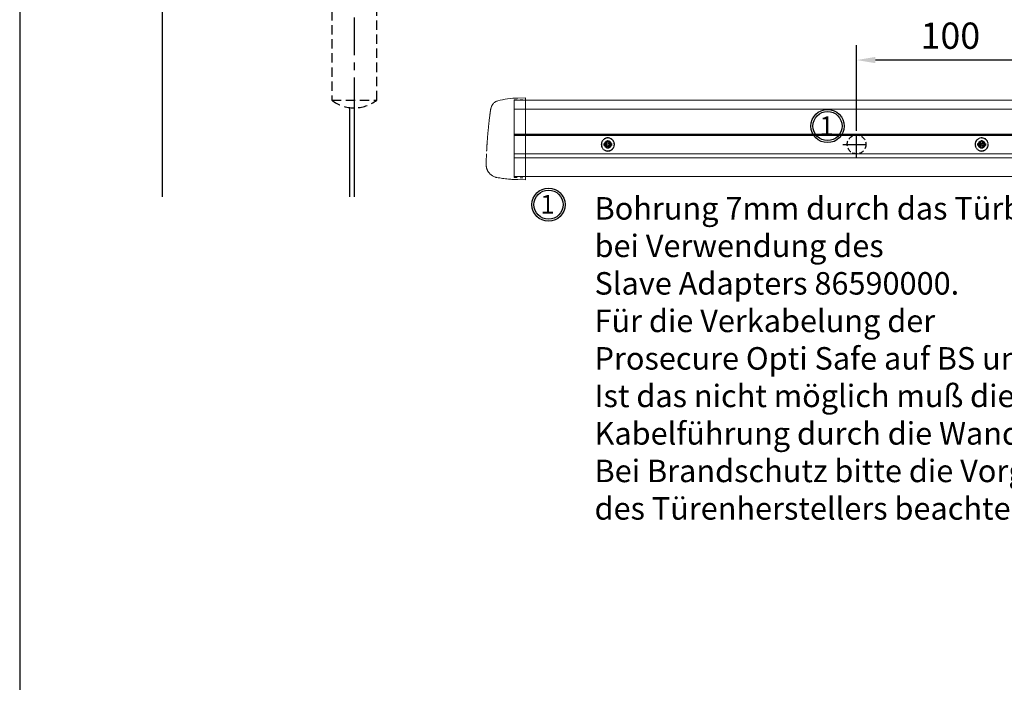
# Model space of a CAD drawing. Units: millimetres. Extents: x 0 to 1958, y 0 to 6036.
# Drawn here: x 0 to 525, y 1377 to 1730 of the extents above; entities that cross this region are included whole.
import ezdxf

# ---------------------------------------------------------------- set-up
doc = ezdxf.new("R2010")
doc.units = ezdxf.units.MM
for name, pattern in [('HIDDEN', [4.5, 1.5, -1.5, 1.5]), ('MITTEX2', [4, 2.5, -0.5, 0.5, -0.5]), ('VERDECKTX2', [0.75, 0.5, -0.25])]:
    doc.linetypes.add(name, pattern=pattern)
for name, color, linetype in [('02_BEMASSUNG', 4, 'Continuous'), ('03_MITTELLINIE', 1, 'MITTEX2'), ('04_VERDECKT', 1, 'VERDECKTX2'), ('4', 7, 'Continuous')]:
    doc.layers.add(name, color=color, linetype=linetype)
doc.layers.add('AF', color=210, linetype='Continuous', plot=False)
doc.styles.add('Bemassungstext (DORMA)', font='isocpeur.ttf')
doc.styles.get("Standard").update_dxf_attribs({"font": 'arial.ttf'})
doc.dimstyles.new('DORMA_M', dxfattribs={"dimtxt": 3.5, "dimasz": 2.5, "dimexe": 2, "dimexo": 0, "dimgap": 1.5, "dimtad": 1, "dimdec": 8, "dimtxsty": 'Bemassungstext (DORMA)', "dimcen": 0.1, "dimclrt": 256, "dimadec": 8, "dimazin": 2, "dimtfac": 1, "dimtdec": 8, "dimtmove": 0, "dimatfit": 3, "dimfxl": 1, "dimtolj": 1, "dimarcsym": 0})

# ---------------------------------------------------------------- blocks, each defined once
blk = doc.blocks.new('Tür Frontansicht BGS - GS - DIN-R 1flg.')
at = {"layer": '03_MITTELLINIE', "ltscale": 8}
blk.add_line((102.5, -257.19), (102.5, -407.19), dxfattribs=at)
at = {"layer": '04_VERDECKT', "ltscale": 10}
blk.add_lwpolyline([(114.5, -267.19), (90.5, -267.19), (90.5, -397.19), (114.5, -397.19)], close=True, dxfattribs=at)
blk.add_arc((102.5, -381.79), 19.52, 232.0652, 307.9348, dxfattribs=at)
at = {"layer": '4', "color": 254, "linetype": 'Continuous'}
for p, q in [((0, 0), (0, -448.72)), ((100, -401.15), (100, -448.72)), ((102.5, -400.86), (102.5, -448.72))]:
    blk.add_line(p, q, dxfattribs=at)
blk = doc.blocks.new('*D32')
at = {"layer": '02_BEMASSUNG', "color": 0, "lineweight": -2, "transparency": 16777216}
for p, q in [((-66.72, 7.27), (-66.72, 53)), ((33.28, 7.27), (33.28, 53)), ((23.28, 45), (-56.72, 45))]:
    blk.add_line(p, q, dxfattribs=at)
at = {"layer": '02_BEMASSUNG', "color": 0, "transparency": 16777216}
for points in [[(-56.72, 46.66), (-56.72, 43.33), (-66.72, 45)], [(23.28, 46.66), (23.28, 43.33), (33.28, 45)]]:
    blk.add_solid(points, dxfattribs=at)
at = {"layer": 'Defpoints', "color": 0, "transparency": 16777216}
for p in [(-66.72, 45), (-66.72, 7.27), (33.28, 7.27)]:
    blk.add_point(p, dxfattribs=at)
at = {"layer": '02_BEMASSUNG', "transparency": 16777216, "insert": (-16.7, 58), "char_height": 14, "attachment_point": 5, "style": 'Bemassungstext (DORMA)'}
blk.add_mtext('\\A1;100', dxfattribs=at)
blk = doc.blocks.new('Proseure Stirndeckel Standard Frontansicht')
at = {"color": 7, "linetype": 'Continuous', "lineweight": 15}
for p, q in [((0, 21.42), (-4.05, 21.28)), ((0, 16.22), (0, 21.42)), ((0, 8.09), (0, 16.22)), ((-18.64, 14.45), (-18.67, 14.29)), ((-18.63, 14.56), (-18.65, 14.45)), ((0, 0), (0, 8.09)), ((0, -8.13), (0, 0)), ((0, -22.39), (0, -11.88)), ((-15.23, -21.1), (-15.23, -21.1)), ((-4.05, -22.25), (0, -22.39))]:
    blk.add_line(p, q, dxfattribs=at)
at = {"color": 7, "linetype": 'HIDDEN', "lineweight": 0}
for p, q in [((-14.77, 19.73), (-14.77, 19.73)), ((-5.8, 20.25), (0, 20.35)), ((-18.67, 14.29), (-18.63, 14.54)), ((-20.23, -0.23), (-20.23, -0.23)), ((-6, -20.75), (-6, -20.67)), ((-5.8, -21.15), (0, -21.26))]:
    blk.add_line(p, q, dxfattribs=at)
for centre, start, end in [((-5.8, 20.05), 91, 180), ((-5.8, -20.95), 180, 269)]:
    blk.add_arc(centre, 0.2, start, end, dxfattribs=at)
at = {"color": 7, "linetype": 'Continuous', "lineweight": 15}
blk.add_open_spline([(-4.05, 21.28), (-7.67, 21.2), (-11.28, 20.67), (-14.77, 19.73)], degree=3, dxfattribs=at)
for points, knots in [([(-18.63, 14.54), (-18.62, 14.65), (-18.57, 14.95), (-18.5, 15.29), (-18.45, 15.52), (-18.4, 15.77), (-18.36, 15.95), (-18.32, 16.11), (-18.31, 16.13), (-18.31, 16.14)], [0, 0, 0, 0, 0.113211, 0.30275, 0.416807, 0.486654, 0.66057, 0.830995, 1, 1, 1, 1]), ([(-17.03, 18.4), (-17.1, 18.33), (-17.24, 18.18), (-17.49, 17.85), (-17.75, 17.43), (-18.02, 16.9), (-18.27, 16.28), (-18.39, 15.8), (-18.45, 15.56)], [0, 0, 0, 0, 0.136299, 0.291906, 0.456395, 0.629601, 0.811063, 1, 1, 1, 1]), ([(-17.04, 18.4), (-17.03, 18.4), (-16.89, 18.57), (-16.54, 18.86), (-16, 19.23), (-15.4, 19.53), (-14.98, 19.66), (-14.77, 19.73)], [0, 0, 0, 0, 0.004681, 0.253511, 0.502342, 0.751169, 1, 1, 1, 1]), ([(-19.8, 4.74), (-19.78, 4.93), (-19.74, 5.3), (-19.69, 5.85), (-19.63, 6.4), (-19.57, 6.94), (-19.51, 7.48), (-19.45, 8), (-19.38, 8.66), (-19.29, 9.42), (-19.19, 10.3), (-19.08, 11.15), (-19.01, 11.7), (-18.98, 11.98)], [0, 0, 0, 0, 0.07165, 0.1432, 0.21467, 0.286078, 0.357443, 0.428783, 0.500118, 0.625392, 0.750395, 0.87523, 1, 1, 1, 1]), ([(-18.98, 11.98), (-18.97, 12.06), (-18.95, 12.23), (-18.92, 12.47), (-18.89, 12.7), (-18.86, 12.92), (-18.82, 13.18), (-18.78, 13.46), (-18.74, 13.76), (-18.71, 14.04), (-18.68, 14.21), (-18.67, 14.29)], [0, 0, 0, 0, 0.089716, 0.17923, 0.268612, 0.357937, 0.447277, 0.585853, 0.72398, 0.861937, 1, 1, 1, 1]), ([(-20.42, -2.74), (-20.4, -2.5), (-20.37, -2.03), (-20.32, -1.33), (-20.27, -0.64), (-20.21, 0.05), (-20.16, 0.74), (-20.1, 1.42), (-20.04, 2.09), (-19.98, 2.76), (-19.92, 3.43), (-19.86, 4.09), (-19.82, 4.52), (-19.8, 4.74)], [0, 0, 0, 0, 0.091317, 0.182512, 0.2736, 0.364593, 0.455504, 0.546346, 0.637134, 0.72788, 0.818597, 0.9093, 1, 1, 1, 1]), ([(-20.61, -5.84), (-20.61, -5.72), (-20.59, -5.48), (-20.57, -5.13), (-20.55, -4.78), (-20.53, -4.43), (-20.51, -4.09), (-20.49, -3.74), (-20.47, -3.41), (-20.44, -3.07), (-20.43, -2.85), (-20.42, -2.74)], [0, 0, 0, 0, 0.1117116, 0.2230617, 0.3341403, 0.445038, 0.5558457, 0.6666547, 0.7775561, 0.888641, 1, 1, 1, 1]), ([(-20.93, -13.8), (-20.93, -13.75), (-20.92, -13.61), (-20.92, -13.25), (-20.9, -12.73), (-20.88, -12.09), (-20.86, -11.32), (-20.83, -10.64), (-20.82, -10.19), (-20.81, -10.06)], [0, 0, 0, 0, 0.103038, 0.269505, 0.436173, 0.603155, 0.770429, 0.937964, 1, 1, 1, 1]), ([(0, -8.13), (0, -8.13), (0, -8.13), (0, -8.13), (0, -8.48), (0, -9.18), (0, -10.18), (0, -11.1), (0, -11.64), (0, -11.88)], [-0.000019, -0.000019, -0.000019, -0.000019, 0, 0, 0, 0.25, 0.5, 0.75, 1.000001, 1.000001, 1.000001, 1.000001]), ([(-20.93, -13.77), (-20.93, -13.83), (-20.93, -13.95), (-20.94, -14.11), (-20.94, -14.25), (-20.93, -14.4), (-20.93, -14.53), (-20.92, -14.66), (-20.91, -14.84), (-20.88, -15.13), (-20.83, -15.49), (-20.75, -15.87), (-20.64, -16.28), (-20.5, -16.69), (-20.33, -17.09), (-20.15, -17.47), (-19.94, -17.83), (-19.7, -18.21), (-19.39, -18.64), (-18.97, -19.11), (-18.44, -19.61), (-17.85, -20.05), (-17.21, -20.43), (-16.56, -20.74), (-15.89, -20.97), (-15.44, -21.06), (-15.23, -21.1)], [0, 0, 0, 0, 0.075937, 0.140936, 0.195078, 0.238501, 0.271498, 0.2873, 0.302323, 0.335032, 0.360781, 0.390784, 0.423949, 0.456842, 0.489289, 0.521222, 0.55258, 0.584725, 0.624146, 0.671581, 0.726803, 0.789349, 0.84064, 0.8952, 0.952485, 1, 1, 1, 1]), ([(-15.24, -21.11), (-14.23, -21.28), (-12.17, -21.65), (-9.27, -21.97), (-6.55, -22.18), (-4.88, -22.22), (-4.05, -22.25)], [0, 0, 0, 0, 0.272723, 0.555646, 0.777923, 1, 1, 1, 1])]:
    blk.add_open_spline(points, degree=3, knots=knots, dxfattribs=at)
at = {"color": 7, "linetype": 'HIDDEN', "lineweight": 0}
for points in [[(-6, 15.21), (-6, 18.32), (-6, 20.05), (-6, 20.05)], [(-6, 8.62), (-6, 11), (-6, 13.21), (-6, 15.21)], [(-6, -0.02), (-6, 2.99), (-6, 5.88), (-6, 8.62)], [(-6, -8.12), (-6, -5.31), (-6, -2.53), (-6, -0.02)], [(-6, -10.84), (-6, -10.13), (-6, -9.14), (-6, -8.12)], [(-6, -20.63), (-6, -19.61), (-6, -16.18), (-6, -10.84)], [(-5.99, -19.86), (-5.99, -19.7), (-5.99, -19.49), (-5.99, -19.23)]]:
    blk.add_open_spline(points, degree=3, dxfattribs=at)
for points, knots in [([(-6, -2.3), (-6, -2.3), (-6, -2.29), (-6, -2.29), (-6, -2.31), (-6, -2.38), (-6, -2.53), (-6, -2.75), (-6, -3.01), (-6, -3.32), (-6, -3.64), (-6, -3.97), (-6, -4.27), (-6, -4.54), (-6, -4.75), (-6, -4.91), (-6, -4.98), (-6, -5), (-6, -4.98), (-6, -4.94), (-6, -4.92)], [0, 0, 0, 0, 0.021815, 0.043763, 0.06598, 0.134397, 0.202926, 0.267338, 0.331858, 0.399388, 0.467027, 0.534556, 0.602196, 0.666608, 0.731129, 0.799549, 0.868079, 0.91219, 0.955792, 1, 1, 1, 1]), ([(-6, -2.3), (-6, -2.3), (-6, -2.3), (-6, -2.38), (-6, -2.53), (-6, -2.75), (-6, -3.02), (-6, -3.32), (-6, -3.64), (-6, -3.97), (-6, -4.27), (-6, -4.54), (-6, -4.76), (-6, -4.91), (-6, -4.99), (-6, -4.99), (-6, -4.98)], [0, 0, 0, 0, 0.044305, 0.120253, 0.196201, 0.27215, 0.348098, 0.424047, 0.499996, 0.575945, 0.651894, 0.727843, 0.803793, 0.879742, 0.955692, 1, 1, 1, 1]), ([(-20.81, -10.06), (-20.8, -9.86), (-20.78, -9.33), (-20.74, -8.35), (-20.68, -7.16), (-20.64, -6.28), (-20.61, -5.84)], [0, 0, 0, 0, 0.172859, 0.447864, 0.723383, 1, 1, 1, 1]), ([(-20.91, -13.16), (-20.91, -13.23), (-20.92, -13.46), (-20.93, -13.74), (-20.93, -13.98), (-20.94, -14.09), (-20.94, -14.06), (-20.93, -13.97), (-20.93, -13.83), (-20.93, -13.8)], [0, 0, 0, 0, 0.071241, 0.243824, 0.416542, 0.589119, 0.761609, 0.934267, 1, 1, 1, 1]), ([(-6, -20.75), (-6, -20.81), (-6, -20.93), (-6, -20.94), (-6, -20.95)], [0, 0, 0, 0, 0.51923, 1, 1, 1, 1])]:
    blk.add_open_spline(points, degree=3, knots=knots, dxfattribs=at)
blk = doc.blocks.new('Schraube FA')
at = {"layer": '04_VERDECKT'}
for p, q in [((-2, 0), (-2, 0.5)), ((-2, 0.5), (-0.65, 0.5)), ((-2, 0.5), (-2, 0.5)), ((-2, -0.5), (-2, 0)), ((-0.65, 0.5), (-1.41, 1.41)), ((-1.41, 1.41), (-0.5, 0.65)), ((-1.41, 1.41), (-1.41, 1.41)), ((-1.13, 0.5), (-1.13, -0.5)), ((-0.5, 0.5), (-0.65, 0.5)), ((-0.65, 0.5), (-0.65, 0.5)), ((-0.5, 0.65), (-0.5, 2)), ((-0.5, 2), (0.5, 2)), ((-0.5, 2), (-0.5, 2)), ((0.5, 1.13), (-0.5, 1.13)), ((-0.5, 0.65), (-0.5, 0.5)), ((-0.5, 0.65), (-0.5, 0.65)), ((-0.5, 0.5), (-0.5, 0.5)), ((-0.5, 0.5), (-0.5, -0.5)), ((0.5, 2), (0.5, 0.65)), ((0.5, 2), (0.5, 2)), ((0.5, 0.65), (1.41, 1.41)), ((0.5, 0.65), (0.5, 0.65)), ((0.5, 0.5), (0.5, 0.65)), ((0.65, 0.5), (0.5, 0.5)), ((0.5, -0.5), (0.5, 0.5)), ((0.5, 0.5), (0.5, 0.5)), ((1.41, 1.41), (0.65, 0.5)), ((0.65, 0.5), (2, 0.5)), ((0.65, 0.5), (0.65, 0.5)), ((1.13, 0.5), (1.13, -0.5)), ((1.41, 1.41), (1.41, 1.41)), ((2, 0.5), (2, 0)), ((2, 0.5), (2, 0.5)), ((2, 0), (2, -0.5)), ((-0.65, -0.5), (-2, -0.5)), ((-2, -0.5), (-2, -0.5)), ((-1.41, -1.41), (-0.65, -0.5)), ((-0.5, -0.65), (-1.41, -1.41)), ((-1.41, -1.41), (-1.41, -1.41)), ((-0.65, -0.5), (-0.65, -0.5)), ((-0.65, -0.5), (-0.65, -0.5)), ((-0.65, -0.5), (-0.5, -0.5)), ((-0.5, -0.5), (-0.5, -0.65)), ((-0.5, -0.5), (-0.5, -0.5)), ((-0.5, -0.65), (-0.5, -0.65)), ((-0.5, -2), (-0.5, -0.65)), ((0.5, -1.13), (-0.5, -1.13)), ((0.5, -2), (-0.5, -2)), ((-0.5, -2), (-0.5, -2)), ((0.5, -0.5), (0.65, -0.5)), ((0.5, -0.65), (0.5, -0.5)), ((0.5, -0.5), (0.5, -0.5)), ((0.5, -0.65), (0.5, -0.65)), ((1.41, -1.41), (0.5, -0.65)), ((0.5, -0.65), (0.5, -2)), ((0.5, -2), (0.5, -2)), ((0.65, -0.5), (1.41, -1.41)), ((0.65, -0.5), (0.65, -0.5)), ((2, -0.5), (0.65, -0.5)), ((1.41, -1.41), (1.41, -1.41)), ((2, -0.5), (2, -0.5))]:
    blk.add_line(p, q, dxfattribs=at)
for radius, start, end in [(3.5, 90, 180), (3.46, 90, 180), (3.46, 180, 0), (1.85, 90, 180), (1.85, 180, 0), (1.75, 90, 180), (3.5, 0, 90), (3.46, 0, 90), (1.85, 0, 90), (1.75, 0, 90), (3.5, 270, 0), (1.75, 270, 0), (3.5, 180, 270), (1.75, 180, 270)]:
    blk.add_arc((0, 0), radius, start, end, dxfattribs=at)
blk = doc.blocks.new('Detail Prosecure Opti Safe')
at = {"color": 7, "linetype": 'Continuous', "lineweight": 15}
for p, q in [((-249.41, 23.68), (359.42, 23.68)), ((-249.41, 19.85), (-249.41, 23.68)), ((-249.41, 11.72), (-249.41, 19.85)), ((-249.41, 3.63), (-249.41, 11.72)), ((359.42, 4.94), (-249.41, 4.94)), ((-249.41, -4.5), (-249.41, 3.63)), ((-249.41, -17.13), (-249.41, -8.25)), ((-249.41, -17.13), (359.42, -17.13))]:
    blk.add_line(p, q, dxfattribs=at)
at = {"color": 8, "linetype": 'Continuous', "lineweight": 15}
for p, q in [((-249.41, 18.84), (359.42, 18.84)), ((-249.41, 5.49), (359.42, 5.49)), ((-249.41, 5.22), (359.42, 5.22)), ((359.42, 4.69), (-249.41, 4.69)), ((359.42, -4.96), (-249.41, -4.96)), ((359.42, -7.09), (-249.41, -7.09))]:
    blk.add_line(p, q, dxfattribs=at)
at = {"color": 7, "linetype": 'Continuous', "lineweight": 15}
blk.add_open_spline([(-249.41, -4.5), (-249.41, -5.08), (-249.41, -6.24), (-249.41, -7.49), (-249.41, -8.08), (-249.41, -8.25)], degree=3, knots=[0, 0, 0, 0, 0.414818, 0.829641, 1, 1, 1, 1], dxfattribs=at)
at = {"layer": '02_BEMASSUNG'}
for centre, radius in [((-82.22, 9.82), 8.87), ((-82.22, 9.82), 7.78), ((-231.06, -32.12), 8.87), ((-231.06, -32.12), 7.78)]:
    blk.add_circle(centre, radius, dxfattribs=at)
at = {"layer": '03_MITTELLINIE', "ltscale": 5}
for p, q in [((-66.72, -7.27), (-66.72, 7.27)), ((-74, 0), (-59.45, 0))]:
    blk.add_line(p, q, dxfattribs=at)
at = {"layer": '04_VERDECKT', "ltscale": 5}
blk.add_circle((-66.72, 0), 5, dxfattribs=at)
blk.add_blockref('Proseure Stirndeckel Standard Frontansicht', (-243.41, 3.48))
at = {"layer": '02_BEMASSUNG'}
for p in [(-199.41, 0), (0, 0)]:
    blk.add_blockref('Schraube FA', p, dxfattribs=at)
for p in [(-86.53, 4.91), (-235.41, -36.91)]:
    blk.add_text('1', height=10, dxfattribs=at).set_placement(p)
at = {"layer": '02_BEMASSUNG', "insert": (-206.52, -28.08), "char_height": 12, "attachment_point": 1, "style": 'Bemassungstext (DORMA)'}
blk.add_mtext_dynamic_manual_height_columns('Bohrung 7mm durch das Türblatt\\Pbei Verwendung des \\PSlave Adapters 86590000.\\PFür die Verkabelung der \\PProsecure Opti Safe auf BS und BGS. \\PIst das nicht möglich muß die \\PKabelführung durch die Wand erfolgen. \\PBei Brandschutz bitte die Vorgaben\\Pdes Türenherstellers beachten.', width=359.954, gutter_width=50, heights=[0], dxfattribs=at)
at = {"layer": '02_BEMASSUNG'}
dim = blk.add_linear_dim(base=(-66.72, 45), p1=(33.28, 7.27), p2=(-66.72, 7.27), dimstyle='DORMA_M', override={"dimdec": 0}, dxfattribs=at)
dim.commit()
dim.dimension.update_dxf_attribs({"geometry": '*D32', "text_midpoint": (-16.7, 45), "dimtype": 128})

msp = doc.modelspace()

# ---------------------------------------------------------------- linework, layer by layer
at = {"layer": 'AF'}
msp.add_lwpolyline([(0, 1207.13309102), (1957.88412354, 1207.13309102), (1957.88412354, 2414.26618204), (0, 2414.26618204)], close=True, dxfattribs=at)

# ---------------------------------------------------------------- block references
at = {"layer": '02_BEMASSUNG'}
for name, p in [('Tür Frontansicht BGS - GS - DIN-R 1flg.', (75.94208499, 2084.41857811)), ('Detail Prosecure Opti Safe', (513.18550298, 1663.61021582))]:
    msp.add_blockref(name, p, dxfattribs=at)

doc.saveas('drawing.dxf')
